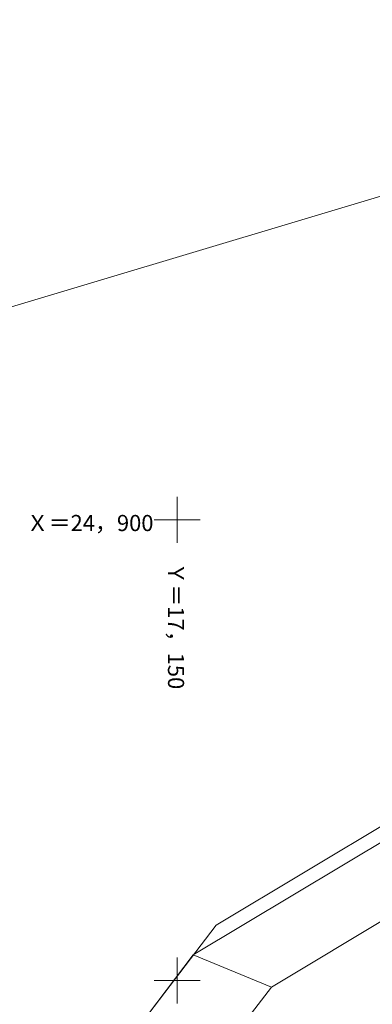
# Model space of a CAD drawing. Units: metres. Extents: x 17059 to 17304, y 24676 to 24954.
# Drawn here: x 17133 to 17171, y 24847 to 24954 of the extents above; entities that cross this region are included whole.
import ezdxf
from ezdxf.enums import TextEntityAlignment as Align

# ---------------------------------------------------------------- set-up
doc = ezdxf.new("R2010")
doc.units = ezdxf.units.M
doc.header["$MEASUREMENT"] = 0
doc.layers.add('図枠', color=92, linetype='Continuous', lineweight=5)
doc.layers.add('道路平面図', color=7, linetype='Continuous', lineweight=5)
doc.styles.add('YOKO_GOTHIC', font='MS Gothic.ttf')

msp = doc.modelspace()

# ---------------------------------------------------------------- linework, layer by layer
at = {"layer": '図枠'}
msp.add_line((17058.852, 24901.212), (17236.07, 24954.304), dxfattribs=at)
at = {"layer": '道路平面図'}
for p, q in [((17150, 24902.5), (17150, 24897.5)), ((17152.5, 24900), (17147.5, 24900)), ((17151.76, 24852.778), (17209.542, 24887.435)), ((17211.761, 24880.195), (17160.234, 24849.29)), ((17154.231, 24856.008), (17180.419, 24871.716)), ((17135.364, 24831.343), (17154.231, 24856.008)), ((17151.76, 24852.778), (17101.027, 24786.453)), ((17150, 24852.5), (17150, 24847.5)), ((17160.234, 24849.29), (17151.76, 24852.778)), ((17152.5, 24850), (17147.5, 24850)), ((17113.433, 24788.105), (17160.234, 24849.29))]:
    msp.add_line(p, q, dxfattribs=at)

# ---------------------------------------------------------------- texts
at = {"layer": '道路平面図', "linetype": 'Continuous', "lineweight": 5, "style": 'YOKO_GOTHIC'}
for s, rotation, p in [('Ｘ＝24，900', 360, (17133.647, 24898.246)), ('Ｙ＝17，150', 270, (17148.457, 24895.41))]:
    msp.add_text(s, height=1.75, rotation=rotation, dxfattribs=at).set_placement(p, align=Align.BOTTOM_LEFT)

doc.saveas('drawing.dxf')
